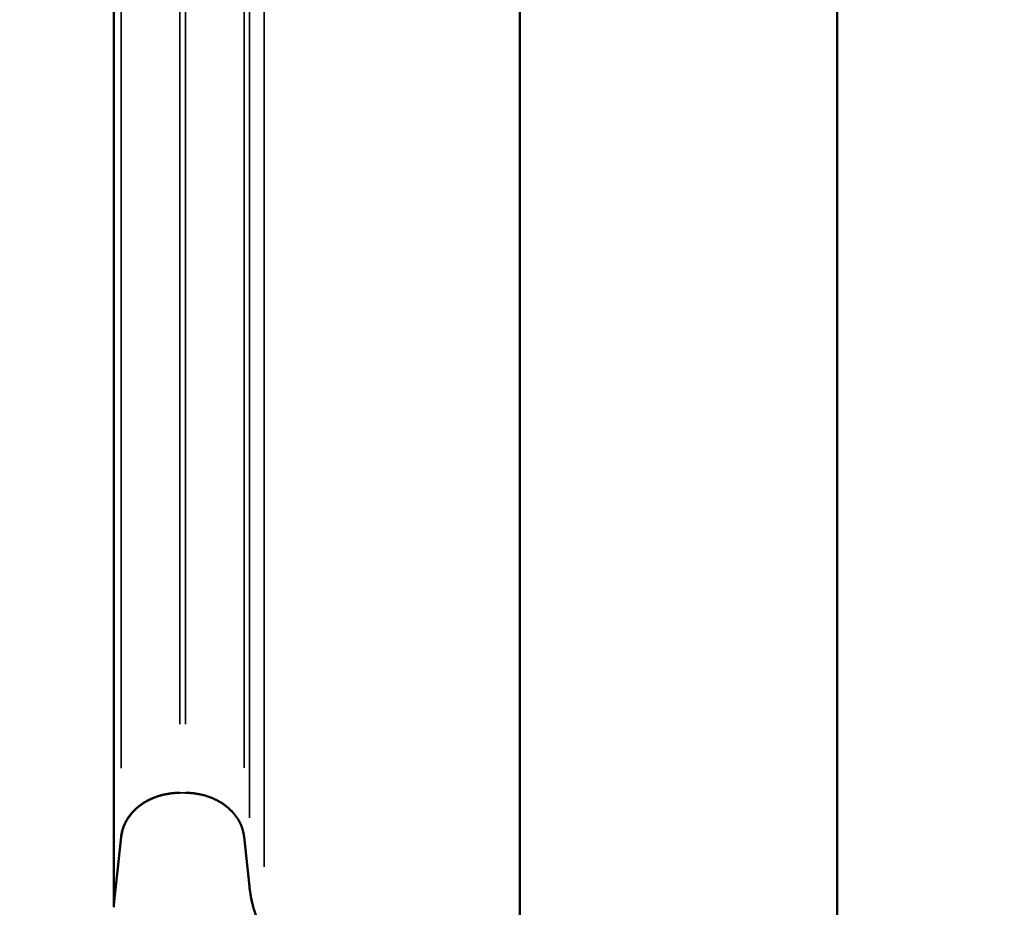
# Model space of a CAD drawing. Units: millimetres. Extents: x 0 to 17358, y 0 to 24871.
# Drawn here: x 4097 to 4599, y 12058 to 12510 of the extents above; entities that cross this region are included whole.
import ezdxf

# ---------------------------------------------------------------- set-up
doc = ezdxf.new("R2010")
doc.units = ezdxf.units.MM
doc.layers.add('MD_Visible', color=7, linetype='Continuous', lineweight=50)
doc.layers.add('MD_Visible Narrow', color=7, linetype='Continuous', lineweight=35)
doc.styles.get("Standard").update_dxf_attribs({"font": 'arial.ttf'})
doc.dimstyles.get("Standard").update_dxf_attribs({"dimtxt": 0.18, "dimasz": 0.18, "dimexe": 0.18, "dimexo": 0.0625, "dimgap": 0.09, "dimtad": 0, "dimtih": 1, "dimtoh": 1, "dimdec": 4, "dimzin": 0, "dimdsep": 46, "dimtxsty": 'Standard', "dimcen": 0.09, "dimadec": 0, "dimazin": 0, "dimtfac": 1, "dimtdec": 4, "dimtofl": 0, "dimtmove": 0, "dimatfit": 3, "dimfxl": 1, "dimtolj": 1, "dimtzin": 0, "dimarcsym": 0})

# ---------------------------------------------------------------- blocks, each defined once
blk = doc.blocks.new('CustomObjectsInViewport4_0')
at = {"layer": 'MD_Visible', "extrusion": (0, 1, 0)}
for p, q in [((4145.38, 12756.55), (4145.38, 12059.17)), ((4352.13, 12661.29), (4352.13, 11969.41)), ((4513.63, 12661.29), (4513.63, 11969.41)), ((4149.11, 12093.94), (4145.38, 12059.17)), ((4145.38, 12059.17), (4149.11, 12093.94)), ((4214.38, 12068.56), (4211.66, 12093.94)), ((4145.38, 12059.17), (4145.38, 12059.17))]:
    blk.add_line(p, q, dxfattribs=at)
at = {"layer": 'MD_Visible', "extrusion": (1.22465e-16, 0, -1)}
blk.add_ellipse((3955.14, 12396.29), major_axis=(-162.81, 424.54), ratio=0.232097, start_param=2.571964, end_param=2.576614, dxfattribs=at)
at = {"layer": 'MD_Visible'}
for points, weights in [([(4149.11, 12093.94), (4150.54, 12107.26), (4162.61, 12116.29), (4178.99, 12116.29)], [1, 0.824872636037, 0.82485156041, 0.999936773118]), ([(4211.66, 12093.94), (4210.23, 12107.26), (4198.15, 12116.29), (4181.77, 12116.29)], [1, 0.824851557873, 0.824851557873, 1]), ([(4221.97, 12043.74), (4217.85, 12051.66), (4215.3, 12060), (4214.38, 12068.56)], [1, 0.991759918002, 0.991759918002, 1])]:
    blk.add_rational_spline(points, weights, degree=3, dxfattribs=at)
blk.add_open_spline([(4149.11, 12093.94), (4149.19, 12094.7), (4149.31, 12095.45), (4149.65, 12096.94), (4149.85, 12097.68), (4150.36, 12099.14), (4150.65, 12099.86), (4151.31, 12101.28), (4151.69, 12101.97), (4152.51, 12103.33), (4152.96, 12103.99), (4153.93, 12105.28), (4154.45, 12105.91), (4155.57, 12107.12), (4156.16, 12107.7), (4157.41, 12108.83), (4158.06, 12109.36), (4159.43, 12110.38), (4160.14, 12110.87), (4161.62, 12111.78), (4162.38, 12112.21), (4163.96, 12113.01), (4164.77, 12113.38), (4166.43, 12114.05), (4167.27, 12114.36), (4169, 12114.91), (4169.88, 12115.15), (4171.66, 12115.56), (4172.56, 12115.73), (4174.38, 12116.01), (4175.3, 12116.12), (4177.14, 12116.26), (4178.07, 12116.29), (4178.99, 12116.29)], degree=3, knots=[0, 0, 0, 0, 0.00277334, 0.00277334, 0.00554669, 0.00554669, 0.00832003, 0.00832003, 0.01109338, 0.01109338, 0.01386672, 0.01386672, 0.01664007, 0.01664007, 0.01941341, 0.01941341, 0.02218676, 0.02218676, 0.0249601, 0.0249601, 0.02773345, 0.02773345, 0.03050679, 0.03050679, 0.03328014, 0.03328014, 0.03605348, 0.03605348, 0.03882683, 0.03882683, 0.04160017, 0.04160017, 0.04437352, 0.04437352, 0.04437352, 0.04437352], dxfattribs=at)
at = {"layer": 'MD_Visible Narrow', "extrusion": (0, 1, 0)}
for p, q in [((4178.99, 12782.13), (4178.99, 12151.34)), ((4181.77, 12782.13), (4181.77, 12151.34)), ((4149.11, 12758.48), (4149.11, 12128.92)), ((4211.65, 12758.49), (4211.65, 12128.96)), ((4214.37, 12731.63), (4214.37, 12103.51)), ((4221.97, 12705.36), (4221.97, 12078.58)), ((4179.13, 12116.29), (4181.63, 12116.29)), ((4181.77, 12116.29), (4181.77, 12116.29))]:
    blk.add_line(p, q, dxfattribs=at)
blk = doc.blocks.new('*D5')
at = {"color": 0, "lineweight": -2, "transparency": 16777216}
for p, q in [((3017.27, 16098.75), (3017.27, 16099.93)), ((3217.27, 16099.75), (8657.63, 16099.75)), ((8857.63, 16098.75), (8857.63, 16099.93))]:
    blk.add_line(p, q, dxfattribs=at)
at = {"color": 0, "transparency": 16777216}
for points in [[(3217.27, 16133.08), (3217.27, 16066.42), (3017.27, 16099.75)], [(8657.63, 16133.08), (8657.63, 16066.42), (8857.63, 16099.75)]]:
    blk.add_solid(points, dxfattribs=at)
at = {"layer": 'Defpoints', "color": 0, "transparency": 16777216}
for p in [(8857.63, 16099.75), (3017.27, 12122.61), (8857.63, 11850.38)]:
    blk.add_point(p, dxfattribs=at)
at = {"color": 0, "transparency": 16777216, "insert": (5937.45, 16349.75), "char_height": 300, "attachment_point": 5}
blk.add_mtext('\\A1;580', dxfattribs=at)
blk = doc.blocks.new('*D6')
at = {"color": 0, "lineweight": -2, "transparency": 16777216}
for p, q in [((2645.28, 15709.82), (2644.1, 15709.82)), ((2644.28, 15509.82), (2644.28, 11887.6)), ((2645.28, 11687.6), (2644.1, 11687.6))]:
    blk.add_line(p, q, dxfattribs=at)
at = {"color": 0, "transparency": 16777216}
for points in [[(2610.94, 15509.82), (2677.61, 15509.82), (2644.28, 15709.82)], [(2610.94, 11887.6), (2677.61, 11887.6), (2644.28, 11687.6)]]:
    blk.add_solid(points, dxfattribs=at)
at = {"layer": 'Defpoints', "color": 0, "transparency": 16777216}
for p in [(4551.54, 15709.82), (2644.28, 11687.6), (3967.56, 11687.6)]:
    blk.add_point(p, dxfattribs=at)
at = {"color": 0, "transparency": 16777216, "insert": (2394.28, 13698.71), "char_height": 300, "attachment_point": 5, "rotation": 90}
blk.add_mtext('\\A1;400', dxfattribs=at)

msp = doc.modelspace()

# ---------------------------------------------------------------- block references
at = {"layer": 'MD_Visible'}
msp.add_blockref('CustomObjectsInViewport4_0', (0, 0), dxfattribs=at)

# ---------------------------------------------------------------- dimensions: what is measured, and where the dimension line sits
dim = msp.add_linear_dim(base=(8857.63, 16099.75), p1=(3017.27, 12122.61), p2=(8857.63, 11850.38), text='580', dimstyle='Standard', override={"dimtxt": 300, "dimasz": 200, "dimgap": 100, "dimtad": 1, "dimtih": 0, "dimdec": 0, "dimlfac": 0.1, "dimrnd": 5, "dimfxlon": 1})
dim.commit()
dim.dimension.update_dxf_attribs({"geometry": '*D5', "text_midpoint": (5937.45, 16349.75)})
dim = msp.add_linear_dim(base=(2644.28, 11687.6), p1=(4551.54, 15709.82), p2=(3967.56, 11687.6), angle=90, dimstyle='Standard', override={"dimtxt": 300, "dimasz": 200, "dimgap": 100, "dimtad": 1, "dimtih": 0, "dimdec": 0, "dimlfac": 0.1, "dimrnd": 5, "dimfxlon": 1})
dim.commit()
dim.dimension.update_dxf_attribs({"geometry": '*D6', "text_midpoint": (2394.28, 13698.71)})

doc.saveas('drawing.dxf')
